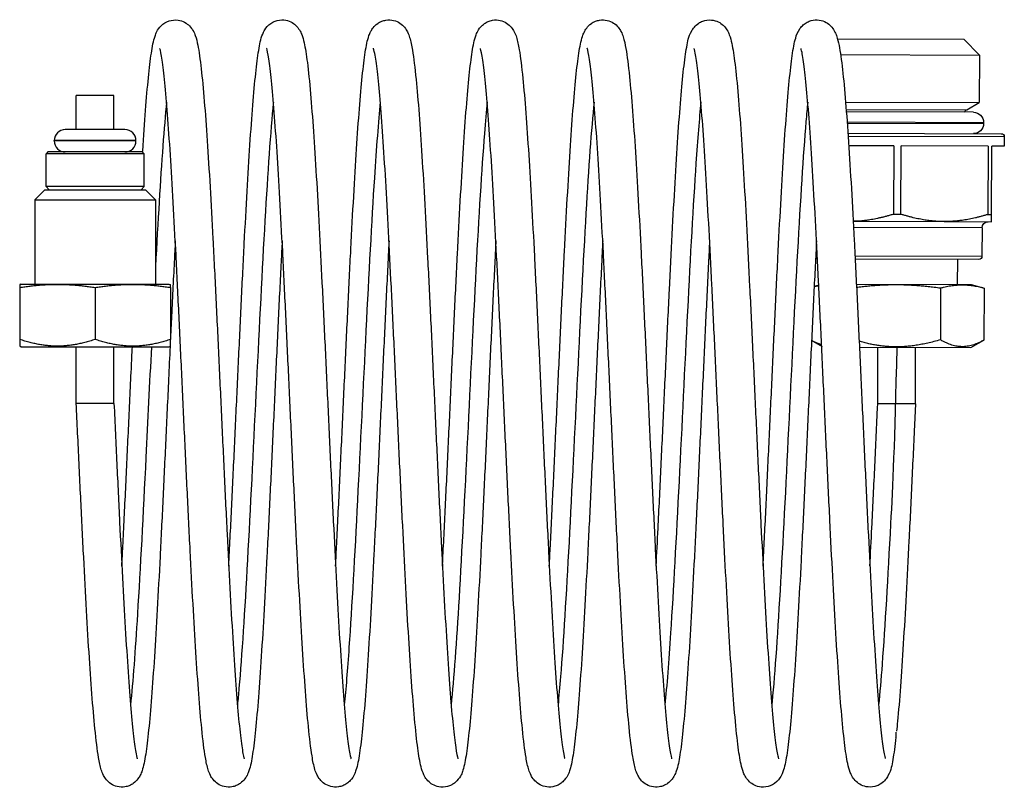
# Model space of a CAD drawing. Units: millimetres. Extents: x 566 to 1729, y 1305 to 1874.
# Drawn here: x 870 to 948, y 1671 to 1732 of the extents above; entities that cross this region are included whole.
import ezdxf

# ---------------------------------------------------------------- set-up
doc = ezdxf.new("R2010")
doc.units = ezdxf.units.MM
doc.layers.get('0').update_dxf_attribs({"color": 220})
doc.layers.add('Основная толстая', color=7, linetype='Continuous', lineweight=30)

# ---------------------------------------------------------------- blocks, each defined once
blk = doc.blocks.new('A$C0C4D01AB')
at = {"layer": 'Основная толстая', "extrusion": (-3.44509e-16, -1, -2.22045e-16)}
for p, q in [((59.05, 11.989), (69.088, 11.958)), ((59.05, 11.989), (69.088, 11.958)), ((69.088, 11.958), (70.334, 10.705)), ((59.294, 10.738), (70.334, 10.705)), ((59.294, 10.738), (70.334, 10.705)), ((70.334, 10.705), (70.322, 6.926)), ((59.689, 6.959), (70.322, 6.926)), ((59.689, 6.959), (70.322, 6.926)), ((59.735, 6.381), (69.321, 6.352)), ((59.735, 6.381), (69.321, 6.352)), ((69.321, 6.352), (70.322, 6.926)), ((69.87, 6.151), (59.751, 6.181)), ((59.811, 5.381), (70.667, 5.348)), ((59.811, 5.381), (70.667, 5.348)), ((59.818, 5.286), (70.667, 5.253)), ((59.818, 5.286), (70.667, 5.253)), ((70.667, 5.348), (70.667, 5.253)), ((59.874, 4.486), (72.065, 4.449)), ((59.874, 4.486), (72.065, 4.449)), ((72.314, 4.199), (59.891, 4.236)), ((72.314, 4.199), (59.891, 4.236)), ((72.314, 4.199), (72.312, 3.449)), ((63.526, 3.475), (59.941, 3.486)), ((63.526, 3.475), (59.941, 3.486)), ((63.526, 3.475), (63.51, -1.947)), ((63.526, 3.475), (63.51, -1.947)), ((64.081, -1.949), (64.098, 3.474)), ((64.081, -1.949), (64.098, 3.474)), ((71.026, 3.453), (64.098, 3.474)), ((71.026, 3.453), (64.098, 3.474)), ((71.026, 3.453), (71.009, -1.97)), ((71.026, 3.453), (71.009, -1.97)), ((71.295, -1.971), (71.312, 3.452)), ((71.295, -1.971), (71.312, 3.452)), ((72.312, 3.449), (71.312, 3.452)), ((72.312, 3.449), (71.312, 3.452)), ((63.51, -1.947), (64.081, -1.949)), ((63.51, -1.947), (64.081, -1.949)), ((71.009, -1.97), (71.295, -1.971)), ((71.009, -1.97), (71.295, -1.971)), ((60.294, -2.515), (67.544, -2.537)), ((60.294, -2.515), (67.544, -2.537)), ((70.542, -3.046), (60.32, -3.015)), ((70.542, -3.046), (60.32, -3.015)), ((67.544, -2.537), (71.294, -2.548)), ((67.544, -2.537), (71.294, -2.548)), ((70.542, -3.046), (70.535, -5.296)), ((57.314, -5.256), (57.437, -5.256)), ((57.314, -5.256), (57.437, -5.256)), ((60.437, -5.265), (70.535, -5.296)), ((60.437, -5.265), (70.535, -5.296)), ((57.449, -5.506), (57.285, -5.506)), ((57.449, -5.506), (57.285, -5.506)), ((70.285, -5.545), (60.45, -5.515)), ((70.285, -5.545), (60.45, -5.515)), ((68.585, -5.54), (68.578, -7.54)), ((57.554, -7.594), (57.202, -7.687)), ((60.55, -7.516), (69.678, -7.543)), ((60.55, -7.516), (69.678, -7.543)), ((67.242, -7.812), (67.229, -11.942)), ((67.242, -7.812), (67.229, -11.942)), ((69.678, -7.543), (70.706, -7.822)), ((70.706, -7.822), (70.693, -11.953)), ((70.706, -7.822), (70.693, -11.953)), ((57.863, -12.508), (56.985, -11.994)), ((60.791, -12.517), (69.663, -12.543)), ((60.791, -12.517), (69.663, -12.543)), ((62.25, -17.021), (62.263, -12.521)), ((65.25, -17.03), (65.263, -12.53)), ((69.663, -12.543), (70.693, -11.953))]:
    blk.add_line(p, q, dxfattribs=at)
at = {"layer": 'Основная толстая'}
for p, q in [((1.5, 7.5), (-1.5, 7.5)), ((-1.5, 4.777), (-1.5, 7.5)), ((1.5, 4.777), (1.5, 7.5)), ((2.375, 4.777), (-2.375, 4.777)), ((0, 3.903), (-3.249, 3.903)), ((-3.249, 3.875), (-3.249, 3.903)), ((0, 3.875), (-3.249, 3.875)), ((3.249, 3.903), (0, 3.903)), ((3.249, 3.875), (0, 3.875)), ((3.249, 3.875), (3.249, 3.903)), ((-3.75, 3), (-3.9, 2.85)), ((0, 2.85), (-3.9, 2.85)), ((-3.9, 0.25), (-3.9, 2.85)), ((0, 3), (-3.75, 3)), ((3.75, 3), (0, 3)), ((3.9, 2.85), (0, 2.85)), ((3.75, 3), (3.9, 2.85)), ((3.9, 0.25), (3.9, 2.85)), ((-4, 0), (-4.8, -0.8)), ((-4, 0), (4, 0)), ((0, 0.25), (-3.9, 0.25)), ((-3.65, 0), (-3.9, 0.25)), ((3.9, 0.25), (0, 0.25)), ((3.65, 0), (3.9, 0.25)), ((4, 0), (4.8, -0.8)), ((-4.8, -0.8), (4.8, -0.8)), ((-4.8, -0.8), (-4.8, -7.5)), ((4.8, -0.8), (4.8, -7.5)), ((-5.9, -7.5), (-6, -7.527)), ((-6, -7.776), (-6, -11.906)), ((-5.9, -7.5), (5.9, -7.5)), ((0, -7.776), (0, -11.906)), ((5.9, -7.5), (6, -7.527)), ((6, -7.776), (6, -11.906)), ((-5.9, -12.5), (-6, -12.442)), ((-5.9, -12.5), (5.9, -12.5)), ((-1.5, -17), (-1.5, -12.5)), ((1.5, -17), (1.5, -12.5)), ((5.9, -12.5), (6, -12.442)), ((0, -17), (-1.5, -17)), ((1.5, -17), (0, -17)), ((63.749, -17.021), (62.249, -17.021)), ((65.249, -17.021), (63.749, -17.021))]:
    blk.add_line(p, q, dxfattribs=at)
at = {"layer": 'Основная толстая', "extrusion": (7.64964e-32, 2.22045e-16, -1)}
for centre, radius, start, end in [((-69.569, 5.918), 0.5, 27.97879, 60.17354), ((-69.867, 5.351), 0.8, 90.17354, 180.17354), ((-69.867, 5.256), 0.8, 180.17354, 270.17354), ((-72.064, 4.199), 0.25, 90.17354, 180.17354), ((-71.042, -3.048), 0.5, 0.17354, 90.17354), ((-70.285, -5.295), 0.25, 180.17354, 270.17354)]:
    blk.add_arc(centre, radius, start, end, dxfattribs=at)
at = {"layer": 'Основная толстая'}
for centre, start, end in [((-2.375, 3.903), 90, 180), ((2.375, 3.903), 0, 90), ((-2.375, 3.875), 180, 270), ((2.375, 3.875), 270, 0)]:
    blk.add_arc(centre, 0.875, start, end, dxfattribs=at)
for points, knots in [([(3.777, 2.973), (3.779, 3.004), (3.78, 3.034), (3.858, 4.241), (3.934, 5.329), (4.085, 7.276), (4.161, 8.144), (4.315, 9.663), (4.393, 10.314), (4.558, 11.399), (4.632, 11.805), (4.843, 12.427), (4.904, 12.685), (5.414, 13.186), (5.621, 13.334), (6.099, 13.489), (6.357, 13.513), (6.79, 13.454), (6.97, 13.392), (7.275, 13.227), (7.406, 13.12), (7.638, 12.883), (7.722, 12.756), (7.872, 12.498), (7.922, 12.374), (8.056, 12.004), (8.111, 11.767), (8.265, 10.99), (8.352, 10.37), (8.521, 8.871), (8.603, 8.007), (8.761, 6.083), (8.839, 5.028), (8.991, 2.745), (9.067, 1.514), (9.217, -1.094), (9.293, -2.48), (9.444, -5.367), (9.519, -6.88), (9.67, -9.961), (9.745, -11.539), (9.894, -14.72), (9.969, -16.334), (10.119, -19.552), (10.195, -21.167), (10.345, -24.316), (10.42, -25.861), (10.569, -28.849), (10.644, -30.3), (10.794, -33.067), (10.869, -34.39), (11.018, -36.836), (11.093, -37.969), (11.241, -40.025), (11.315, -40.954), (11.462, -42.575), (11.536, -43.272), (11.676, -44.369), (11.747, -44.788), (11.827, -45.147), (11.85, -45.224), (11.856, -45.24), (11.856, -45.241), (11.856, -45.241)], [113.575293, 113.575293, 113.575293, 113.575293, 113.70017, 113.70017, 118.558739, 118.558739, 123.388905, 123.388905, 128.302517, 128.302517, 133.351008, 133.351008, 136.184345, 136.184345, 137.336267, 137.336267, 138.290272, 138.290272, 139.068442, 139.068442, 139.891881, 139.891881, 140.950748, 140.950748, 142.433716, 142.433716, 145.603753, 145.603753, 151.06068, 151.06068, 156.248996, 156.248996, 161.193526, 161.193526, 166.043547, 166.043547, 170.883117, 170.883117, 175.744686, 175.744686, 180.559915, 180.559915, 185.381176, 185.381176, 190.230184, 190.230184, 195.035105, 195.035105, 199.847667, 199.847667, 204.685741, 204.685741, 209.475075, 209.475075, 214.264899, 214.264899, 219.055351, 219.055351, 223.722258, 223.722258, 225.889832, 225.889832, 226.131913, 226.131913, 226.131913, 226.131913]), ([(10.626, -29.927), (10.664, -29.196), (10.702, -28.448), (10.814, -26.21), (10.889, -24.676), (11.038, -21.548), (11.113, -19.941), (11.264, -16.725), (11.339, -15.105), (11.489, -11.921), (11.563, -10.346), (11.713, -7.265), (11.788, -5.748), (11.939, -2.841), (12.014, -1.442), (12.164, 1.179), (12.239, 2.413), (12.39, 4.701), (12.466, 5.762), (12.618, 7.665), (12.695, 8.51), (12.849, 9.959), (12.927, 10.568), (13.095, 11.586), (13.158, 11.951), (13.372, 12.478), (13.422, 12.587), (13.597, 12.866), (13.744, 13.059), (14.081, 13.293), (14.194, 13.355), (14.529, 13.479), (14.78, 13.515), (15.212, 13.477), (15.401, 13.422), (15.707, 13.275), (15.839, 13.178), (16.084, 12.951), (16.177, 12.823), (16.335, 12.572), (16.387, 12.455), (16.521, 12.118), (16.573, 11.917), (16.719, 11.261), (16.799, 10.744), (16.966, 9.412), (17.05, 8.579), (17.211, 6.725), (17.288, 5.72), (17.441, 3.522), (17.518, 2.322), (17.669, -0.23), (17.745, -1.59), (17.895, -4.418), (17.97, -5.894), (18.12, -8.934), (18.196, -10.511), (18.346, -13.691), (18.421, -15.306), (18.571, -18.514), (18.646, -20.117), (18.795, -23.286), (18.871, -24.86), (19.021, -27.904), (19.096, -29.383), (19.245, -32.192), (19.32, -33.532), (19.469, -36.054), (19.544, -37.241), (19.693, -39.398), (19.768, -40.375), (19.915, -42.083), (19.988, -42.824), (20.131, -44.045), (20.203, -44.535), (20.308, -45.086), (20.355, -45.241), (20.355, -45.241)], [262.635487, 262.635487, 262.635487, 262.635487, 265.089346, 265.089346, 269.873575, 269.873575, 274.707999, 274.707999, 279.542982, 279.542982, 284.3382, 284.3382, 289.182448, 289.182448, 294.027129, 294.027129, 298.834368, 298.834368, 303.696657, 303.696657, 308.573833, 308.573833, 313.452431, 313.452431, 318.542498, 318.542498, 319.755182, 319.755182, 321.134967, 321.134967, 321.714239, 321.714239, 322.644778, 322.644778, 323.409882, 323.409882, 324.176259, 324.176259, 325.19308, 325.19308, 326.5139, 326.5139, 329.297341, 329.297341, 334.319433, 334.319433, 339.669952, 339.669952, 344.590239, 344.590239, 349.485106, 349.485106, 354.339496, 354.339496, 359.15293, 359.15293, 364.007574, 364.007574, 368.840576, 368.840576, 373.641003, 373.641003, 378.485513, 378.485513, 383.308594, 383.308594, 388.099288, 388.099288, 392.930413, 392.930413, 397.73107, 397.73107, 402.482654, 402.482654, 407.219533, 407.219533, 410.543518, 410.543518, 410.543518, 410.543518]), ([(19.126, -29.926), (19.156, -29.343), (19.186, -28.749), (19.292, -26.665), (19.367, -25.124), (19.517, -22.004), (19.591, -20.416), (19.741, -17.219), (19.816, -15.601), (19.966, -12.396), (20.042, -10.799), (20.191, -7.703), (20.266, -6.192), (20.416, -3.279), (20.491, -1.868), (20.642, 0.801), (20.718, 2.066), (20.868, 4.388), (20.943, 5.455), (21.095, 7.387), (21.171, 8.255), (21.326, 9.763), (21.404, 10.404), (21.57, 11.46), (21.642, 11.85), (21.822, 12.356), (21.867, 12.468), (21.984, 12.684), (22.04, 12.777), (22.207, 12.987), (22.322, 13.108), (22.568, 13.281), (22.674, 13.341), (22.898, 13.429), (23.012, 13.461), (23.332, 13.51), (23.55, 13.501), (23.936, 13.41), (24.105, 13.332), (24.397, 13.136), (24.517, 13.017), (24.719, 12.773), (24.788, 12.653), (24.927, 12.378), (24.975, 12.24), (25.111, 11.796), (25.174, 11.478), (25.34, 10.476), (25.434, 9.704), (25.608, 7.956), (25.688, 7.023), (25.843, 4.972), (25.919, 3.857), (26.07, 1.46), (26.146, 0.169), (26.297, -2.552), (26.373, -3.992), (26.523, -6.954), (26.598, -8.485), (26.748, -11.605), (26.823, -13.205), (26.973, -16.419), (27.049, -18.046), (27.199, -21.245), (27.274, -22.829), (27.423, -25.925), (27.498, -27.447), (27.648, -30.378), (27.723, -31.795), (27.873, -34.451), (27.947, -35.7), (28.096, -38.014), (28.171, -39.084), (28.319, -41.004), (28.394, -41.859), (28.539, -43.297), (28.611, -43.892), (28.746, -44.791), (28.818, -45.118), (28.854, -45.237), (28.857, -45.247), (28.857, -45.247)], [447.093782, 447.093782, 447.093782, 447.093782, 449.052611, 449.052611, 453.885816, 453.885816, 458.67622, 458.67622, 463.505161, 463.505161, 468.349618, 468.349618, 473.149315, 473.149315, 477.988258, 477.988258, 482.844558, 482.844558, 487.661311, 487.661311, 492.529991, 492.529991, 497.452103, 497.452103, 502.470841, 502.470841, 503.845317, 503.845317, 504.709589, 504.709589, 505.611087, 505.611087, 506.171807, 506.171807, 506.648718, 506.648718, 507.457004, 507.457004, 508.259768, 508.259768, 509.139528, 509.139528, 510.245274, 510.245274, 512.03405, 512.03405, 515.918512, 515.918512, 521.871148, 521.871148, 526.9486, 526.9486, 531.820079, 531.820079, 536.677809, 536.677809, 541.54371, 541.54371, 546.355978, 546.355978, 551.186979, 551.186979, 556.036789, 556.036789, 560.837611, 560.837611, 565.659646, 565.659646, 570.499547, 570.499547, 575.288144, 575.288144, 580.093974, 580.093974, 584.90365, 584.90365, 589.627274, 589.627274, 594.259682, 594.259682, 595.07462, 595.07462, 595.07462, 595.07462]), ([(27.626, -29.928), (27.649, -29.481), (27.672, -29.028), (27.77, -27.105), (27.845, -25.581), (27.995, -22.467), (28.07, -20.865), (28.22, -17.665), (28.295, -16.055), (28.444, -12.863), (28.519, -11.27), (28.669, -8.15), (28.745, -6.613), (28.895, -3.673), (28.97, -2.26), (29.12, 0.42), (29.195, 1.694), (29.346, 4.063), (29.422, 5.165), (29.574, 7.138), (29.65, 8.019), (29.803, 9.557), (29.881, 10.216), (30.044, 11.322), (30.12, 11.744), (30.318, 12.368), (30.369, 12.606), (30.764, 13.045), (30.852, 13.127), (31.049, 13.269), (31.152, 13.33), (31.373, 13.421), (31.488, 13.454), (31.809, 13.508), (32.026, 13.502), (32.415, 13.417), (32.585, 13.34), (32.88, 13.147), (33.001, 13.03), (33.207, 12.787), (33.278, 12.666), (33.419, 12.394), (33.467, 12.258), (33.604, 11.823), (33.667, 11.515), (33.833, 10.536), (33.926, 9.772), (34.1, 8.044), (34.179, 7.123), (34.334, 5.089), (34.411, 3.974), (34.563, 1.579), (34.639, 0.295), (34.789, -2.406), (34.864, -3.832), (35.015, -6.79), (35.091, -8.331), (35.241, -11.457), (35.316, -13.051), (35.465, -16.249), (35.541, -17.865), (35.691, -21.071), (35.766, -22.674), (35.916, -25.784), (35.991, -27.303), (36.14, -30.225), (36.215, -31.636), (36.365, -34.311), (36.44, -35.583), (36.589, -37.914), (36.664, -38.985), (36.811, -40.906), (36.885, -41.763), (37.031, -43.228), (37.104, -43.843), (37.24, -44.761), (37.311, -45.091), (37.351, -45.226), (37.355, -45.239), (37.355, -45.239)], [631.578452, 631.578452, 631.578452, 631.578452, 633.07728, 633.07728, 637.885328, 637.885328, 642.72628, 642.72628, 647.527846, 647.527846, 652.348065, 652.348065, 657.198732, 657.198732, 662.009566, 662.009566, 666.841472, 666.841472, 671.708692, 671.708692, 676.548055, 676.548055, 681.438865, 681.438865, 686.481383, 686.481383, 689.374661, 689.374661, 690.009004, 690.009004, 690.560409, 690.560409, 691.047609, 691.047609, 691.854719, 691.854719, 692.66111, 692.66111, 693.536694, 693.536694, 694.644977, 694.644977, 696.413415, 696.413415, 700.245374, 700.245374, 706.1775, 706.1775, 711.228186, 711.228186, 716.147981, 716.147981, 720.991567, 720.991567, 725.825793, 725.825793, 730.685425, 730.685425, 735.500911, 735.500911, 740.31947, 740.31947, 745.167654, 745.167654, 749.973101, 749.973101, 754.782806, 754.782806, 759.619173, 759.619173, 764.406731, 764.406731, 769.188747, 769.188747, 773.963426, 773.963426, 778.576705, 778.576705, 779.520483, 779.520483, 779.520483, 779.520483]), ([(36.126, -29.927), (36.153, -29.4), (36.181, -28.865), (36.283, -26.854), (36.357, -25.327), (36.506, -22.219), (36.581, -20.626), (36.731, -17.42), (36.807, -15.795), (36.957, -12.595), (37.032, -11.009), (37.181, -7.912), (37.256, -6.39), (37.406, -3.455), (37.482, -2.033), (37.632, 0.639), (37.708, 1.899), (37.858, 4.235), (37.933, 5.317), (38.085, 7.277), (38.162, 8.158), (38.316, 9.678), (38.394, 10.32), (38.558, 11.393), (38.632, 11.798), (38.801, 12.304), (38.844, 12.418), (38.956, 12.639), (39.012, 12.738), (39.183, 12.965), (39.304, 13.098), (39.562, 13.281), (39.668, 13.341), (39.889, 13.43), (40.002, 13.462), (40.318, 13.512), (40.533, 13.506), (40.918, 13.42), (41.087, 13.343), (41.379, 13.153), (41.499, 13.037), (41.702, 12.798), (41.772, 12.679), (41.911, 12.415), (41.958, 12.283), (42.093, 11.866), (42.154, 11.575), (42.318, 10.636), (42.412, 9.895), (42.586, 8.196), (42.666, 7.279), (42.822, 5.263), (42.898, 4.167), (43.05, 1.798), (43.126, 0.516), (43.277, -2.181), (43.353, -3.603), (43.502, -6.54), (43.578, -8.064), (43.728, -11.179), (43.803, -12.783), (43.954, -15.993), (44.029, -17.61), (44.178, -20.806), (44.253, -22.396), (44.403, -25.514), (44.478, -27.052), (44.628, -30), (44.703, -31.418), (44.852, -34.095), (44.927, -35.362), (45.076, -37.718), (45.151, -38.814), (45.3, -40.768), (45.374, -41.635), (45.519, -43.115), (45.591, -43.737), (45.729, -44.696), (45.801, -45.052), (45.849, -45.224), (45.855, -45.244), (45.855, -45.244)], [816.037958, 816.037958, 816.037958, 816.037958, 817.8071, 817.8071, 822.604292, 822.604292, 827.413845, 827.413845, 832.258967, 832.258967, 837.067066, 837.067066, 841.886679, 841.886679, 846.741557, 846.741557, 851.561111, 851.561111, 856.397515, 856.397515, 861.281691, 861.281691, 866.165521, 866.165521, 871.18749, 871.18749, 872.616484, 872.616484, 873.568092, 873.568092, 874.541563, 874.541563, 875.094185, 875.094185, 875.562618, 875.562618, 876.354331, 876.354331, 877.143654, 877.143654, 877.995269, 877.995269, 879.064825, 879.064825, 880.74344, 880.74344, 884.427819, 884.427819, 890.364927, 890.364927, 895.453429, 895.453429, 900.332025, 900.332025, 905.21523, 905.21523, 910.055648, 910.055648, 914.871684, 914.871684, 919.726147, 919.726147, 924.549598, 924.549598, 929.354642, 929.354642, 934.199527, 934.199527, 939.012716, 939.012716, 943.807091, 943.807091, 948.635559, 948.635559, 953.419067, 953.419067, 958.156557, 958.156557, 962.827321, 962.827321, 963.968856, 963.968856, 963.968856, 963.968856]), ([(44.625, -29.927), (44.676, -28.951), (44.727, -27.946), (44.853, -25.412), (44.929, -23.849), (45.078, -20.697), (45.153, -19.098), (45.302, -15.896), (45.377, -14.281), (45.528, -11.094), (45.603, -9.511), (45.753, -6.456), (45.828, -4.971), (45.978, -2.122), (46.053, -0.749), (46.204, 1.834), (46.28, 3.053), (46.43, 5.274), (46.506, 6.287), (46.657, 8.102), (46.734, 8.908), (46.89, 10.293), (46.969, 10.87), (47.145, 11.821), (47.169, 12.124), (47.507, 12.721), (47.571, 12.822), (47.751, 13.032), (47.864, 13.141), (48.102, 13.3), (48.208, 13.356), (48.536, 13.476), (48.787, 13.511), (49.221, 13.472), (49.41, 13.416), (49.718, 13.265), (49.852, 13.166), (50.096, 12.936), (50.189, 12.806), (50.347, 12.551), (50.398, 12.432), (50.533, 12.086), (50.585, 11.875), (50.733, 11.186), (50.814, 10.641), (50.981, 9.265), (51.065, 8.425), (51.225, 6.55), (51.303, 5.525), (51.456, 3.3), (51.531, 2.098), (51.682, -0.461), (51.758, -1.829), (51.909, -4.682), (51.984, -6.178), (52.134, -9.23), (52.209, -10.795), (52.359, -13.966), (52.434, -15.583), (52.585, -18.807), (52.66, -20.425), (52.81, -23.585), (52.885, -25.138), (53.034, -28.156), (53.109, -29.631), (53.259, -32.443), (53.334, -33.788), (53.483, -36.282), (53.558, -37.443), (53.706, -39.565), (53.781, -40.534), (53.928, -42.229), (54.002, -42.963), (54.144, -44.142), (54.215, -44.604), (54.303, -45.048), (54.33, -45.156), (54.352, -45.232), (54.357, -45.245), (54.357, -45.245)], [1000.522958, 1000.522958, 1000.522958, 1000.522958, 1003.798685, 1003.798685, 1008.63484, 1008.63484, 1013.428239, 1013.428239, 1018.254596, 1018.254596, 1023.101351, 1023.101351, 1027.903864, 1027.903864, 1032.740554, 1032.740554, 1037.600234, 1037.600234, 1042.422343, 1042.422343, 1047.294825, 1047.294825, 1052.239926, 1052.239926, 1057.369058, 1057.369058, 1058.265635, 1058.265635, 1059.089846, 1059.089846, 1059.638179, 1059.638179, 1060.577162, 1060.577162, 1061.35368, 1061.35368, 1062.137589, 1062.137589, 1063.174288, 1063.174288, 1064.537775, 1064.537775, 1067.409566, 1067.409566, 1072.529544, 1072.529544, 1077.837044, 1077.837044, 1082.795898, 1082.795898, 1087.639415, 1087.639415, 1092.496618, 1092.496618, 1097.355259, 1097.355259, 1102.160025, 1102.160025, 1106.997174, 1106.997174, 1111.842456, 1111.842456, 1116.637081, 1116.637081, 1121.465318, 1121.465318, 1126.299786, 1126.299786, 1131.080391, 1131.080391, 1135.887462, 1135.887462, 1140.679087, 1140.679087, 1145.357533, 1145.357533, 1147.579334, 1147.579334, 1148.50659, 1148.50659, 1148.50659, 1148.50659]), ([(53.126, -29.928), (53.144, -29.569), (53.163, -29.206), (53.256, -27.387), (53.331, -25.875), (53.48, -22.777), (53.555, -21.18), (53.705, -17.976), (53.781, -16.357), (53.93, -13.162), (54.005, -11.574), (54.155, -8.454), (54.23, -6.912), (54.381, -3.95), (54.456, -2.52), (54.606, 0.177), (54.681, 1.454), (54.831, 3.839), (54.907, 4.953), (55.059, 6.961), (55.135, 7.861), (55.289, 9.426), (55.366, 10.095), (55.528, 11.224), (55.605, 11.663), (55.787, 12.285), (55.835, 12.501), (56.151, 12.924), (56.229, 13.014), (56.415, 13.179), (56.517, 13.253), (56.733, 13.369), (56.844, 13.414), (57.165, 13.498), (57.391, 13.512), (57.8, 13.454), (57.983, 13.389), (58.289, 13.218), (58.419, 13.11), (58.645, 12.873), (58.727, 12.748), (58.876, 12.49), (58.925, 12.366), (59.059, 11.992), (59.114, 11.751), (59.27, 10.958), (59.359, 10.324), (59.529, 8.798), (59.61, 7.929), (59.768, 5.999), (59.845, 4.942), (59.997, 2.648), (60.074, 1.405), (60.224, -1.217), (60.299, -2.601), (60.449, -5.486), (60.525, -6.997), (60.676, -10.088), (60.751, -11.678), (60.901, -14.866), (60.976, -16.473), (61.125, -19.679), (61.201, -21.289), (61.351, -24.443), (61.426, -25.999), (61.576, -28.983), (61.65, -30.423), (61.8, -33.171), (61.875, -34.486), (62.024, -36.932), (62.099, -38.07), (62.248, -40.114), (62.322, -41.03), (62.468, -42.629), (62.541, -43.317), (62.682, -44.409), (62.753, -44.826), (62.831, -45.165), (62.853, -45.234), (62.855, -45.239), (62.855, -45.239), (62.855, -45.239)], [1185.006603, 1185.006603, 1185.006603, 1185.006603, 1186.211523, 1186.211523, 1190.997098, 1190.997098, 1195.8351, 1195.8351, 1200.661548, 1200.661548, 1205.459122, 1205.459122, 1210.307103, 1210.307103, 1215.142884, 1215.142884, 1219.95173, 1219.95173, 1224.815791, 1224.815791, 1229.679074, 1229.679074, 1234.54388, 1234.54388, 1239.568193, 1239.568193, 1242.46293, 1242.46293, 1243.164474, 1243.164474, 1243.765662, 1243.765662, 1244.279366, 1244.279366, 1245.118444, 1245.118444, 1245.913727, 1245.913727, 1246.738427, 1246.738427, 1247.795344, 1247.795344, 1249.297546, 1249.297546, 1252.524788, 1252.524788, 1258.07668, 1258.07668, 1263.233818, 1263.233818, 1268.16171, 1268.16171, 1273.045572, 1273.045572, 1277.863007, 1277.863007, 1282.71174, 1282.71174, 1287.561593, 1287.561593, 1292.360585, 1292.360585, 1297.197274, 1297.197274, 1302.03696, 1302.03696, 1306.826577, 1306.826577, 1311.652913, 1311.652913, 1316.477123, 1316.477123, 1321.242268, 1321.242268, 1326.021264, 1326.021264, 1330.721827, 1330.721827, 1332.863267, 1332.863267, 1332.941656, 1332.941656, 1332.941656, 1332.941656]), ([(14.876, -4.072), (14.847, -4.616), (14.819, -5.167), (14.716, -7.193), (14.642, -8.717), (14.492, -11.833), (14.417, -13.436), (14.267, -16.646), (14.192, -18.264), (14.042, -21.453), (13.967, -23.036), (13.818, -26.14), (13.742, -27.671), (13.592, -30.605), (13.516, -32.018), (13.366, -34.677), (13.291, -35.934), (13.141, -38.274), (13.065, -39.362), (12.913, -41.317), (12.836, -42.188), (12.683, -43.695), (12.605, -44.334), (12.441, -45.407), (12.369, -45.809), (12.195, -46.319), (12.151, -46.433), (12.037, -46.654), (11.981, -46.748), (11.816, -46.965), (11.7, -47.091), (11.451, -47.272), (11.344, -47.334), (11.119, -47.426), (11.003, -47.459), (10.683, -47.51), (10.468, -47.503), (10.08, -47.416), (9.909, -47.338), (9.616, -47.146), (9.497, -47.03), (9.296, -46.792), (9.226, -46.674), (9.087, -46.406), (9.038, -46.27), (8.9, -45.832), (8.836, -45.522), (8.669, -44.539), (8.575, -43.773), (8.401, -42.038), (8.322, -41.116), (8.166, -39.081), (8.09, -37.967), (7.937, -35.57), (7.861, -34.279), (7.711, -31.574), (7.636, -30.152), (7.486, -27.201), (7.41, -25.661), (7.26, -22.529), (7.184, -20.927), (7.035, -17.727), (6.96, -16.118), (6.81, -12.92), (6.735, -11.32), (6.584, -8.203), (6.509, -6.675), (6.36, -3.754), (6.285, -2.35), (6.136, 0.316), (6.061, 1.585), (5.911, 3.924), (5.836, 5.001), (5.689, 6.918), (5.615, 7.768), (5.47, 9.227), (5.397, 9.84), (5.26, 10.763), (5.189, 11.095), (5.151, 11.223), (5.146, 11.235), (5.146, 11.235)], [1060.163076, 1060.163076, 1060.163076, 1060.163076, 1061.985017, 1061.985017, 1066.77308, 1066.77308, 1071.612748, 1071.612748, 1076.437525, 1076.437525, 1081.237123, 1081.237123, 1086.086525, 1086.086525, 1090.920627, 1090.920627, 1095.731759, 1095.731759, 1100.597942, 1100.597942, 1105.461497, 1105.461497, 1110.33419, 1110.33419, 1115.386343, 1115.386343, 1116.786353, 1116.786353, 1117.666391, 1117.666391, 1118.595695, 1118.595695, 1119.164451, 1119.164451, 1119.651101, 1119.651101, 1120.450967, 1120.450967, 1121.253368, 1121.253368, 1122.12128, 1122.12128, 1123.206809, 1123.206809, 1124.965447, 1124.965447, 1128.827507, 1128.827507, 1134.792465, 1134.792465, 1139.836369, 1139.836369, 1144.750983, 1144.750983, 1149.620153, 1149.620153, 1154.434721, 1154.434721, 1159.288887, 1159.288887, 1164.129581, 1164.129581, 1168.928053, 1168.928053, 1173.770906, 1173.770906, 1178.601496, 1178.601496, 1183.390604, 1183.390604, 1188.221966, 1188.221966, 1193.034662, 1193.034662, 1197.794981, 1197.794981, 1202.565167, 1202.565167, 1207.205175, 1207.205175, 1208.09888, 1208.09888, 1208.09888, 1208.09888]), ([(23.376, -4.073), (23.351, -4.551), (23.326, -5.036), (23.226, -7.002), (23.15, -8.537), (23.001, -11.656), (22.925, -13.251), (22.776, -16.444), (22.701, -18.053), (22.552, -21.253), (22.476, -22.854), (22.326, -25.971), (22.251, -27.496), (22.101, -30.423), (22.026, -31.834), (21.876, -34.516), (21.8, -35.794), (21.649, -38.153), (21.574, -39.24), (21.422, -41.197), (21.347, -42.074), (21.193, -43.609), (21.115, -44.268), (20.95, -45.36), (20.876, -45.77), (20.674, -46.384), (20.619, -46.629), (20.212, -47.065), (20.123, -47.147), (19.923, -47.285), (19.817, -47.344), (19.594, -47.431), (19.479, -47.462), (19.158, -47.509), (18.94, -47.498), (18.554, -47.404), (18.386, -47.324), (18.094, -47.127), (17.976, -47.009), (17.779, -46.768), (17.712, -46.65), (17.572, -46.376), (17.524, -46.234), (17.385, -45.774), (17.319, -45.44), (17.152, -44.406), (17.058, -43.622), (16.885, -41.856), (16.805, -40.917), (16.65, -38.85), (16.573, -37.723), (16.422, -35.31), (16.347, -34.019), (16.196, -31.293), (16.12, -29.85), (15.969, -26.874), (15.894, -25.332), (15.744, -22.207), (15.67, -20.613), (15.52, -17.405), (15.444, -15.779), (15.294, -12.574), (15.219, -10.984), (15.069, -7.894), (14.994, -6.383), (14.845, -3.469), (14.77, -2.057), (14.62, 0.596), (14.545, 1.845), (14.396, 4.142), (14.322, 5.198), (14.174, 7.096), (14.1, 7.943), (13.954, 9.368), (13.882, 9.955), (13.748, 10.828), (13.676, 11.14), (13.646, 11.234), (13.644, 11.24), (13.644, 11.24)], [875.694489, 875.694489, 875.694489, 875.694489, 877.299166, 877.299166, 882.134826, 882.134826, 886.951851, 886.951851, 891.751335, 891.751335, 896.598674, 896.598674, 901.424846, 901.424846, 906.234008, 906.234008, 911.092916, 911.092916, 915.935576, 915.935576, 920.772526, 920.772526, 925.691397, 925.691397, 930.715997, 930.715997, 933.578012, 933.578012, 934.202621, 934.202621, 934.75954, 934.75954, 935.239908, 935.239908, 936.050353, 936.050353, 936.856954, 936.856954, 937.742092, 937.742092, 938.848359, 938.848359, 940.694789, 940.694789, 944.708301, 944.708301, 950.646489, 950.646489, 955.713237, 955.713237, 960.607318, 960.607318, 965.440973, 965.440973, 970.306295, 970.306295, 975.142103, 975.142103, 979.949244, 979.949244, 984.798718, 984.798718, 989.622788, 989.622788, 994.420882, 994.420882, 999.26063, 999.26063, 1004.071844, 1004.071844, 1008.853261, 1008.853261, 1013.662504, 1013.662504, 1018.405487, 1018.405487, 1023.004433, 1023.004433, 1023.66782, 1023.66782, 1023.66782, 1023.66782]), ([(31.875, -4.074), (31.849, -4.576), (31.823, -5.087), (31.722, -7.072), (31.647, -8.6), (31.498, -11.707), (31.423, -13.297), (31.274, -16.5), (31.198, -18.125), (31.048, -21.328), (30.973, -22.917), (30.824, -26.016), (30.749, -27.537), (30.599, -30.473), (30.523, -31.898), (30.372, -34.578), (30.297, -35.842), (30.147, -38.183), (30.071, -39.267), (29.92, -41.231), (29.843, -42.116), (29.689, -43.645), (29.611, -44.292), (29.448, -45.369), (29.373, -45.775), (29.172, -46.391), (29.119, -46.641), (28.696, -47.084), (28.609, -47.161), (28.414, -47.295), (28.31, -47.352), (27.986, -47.476), (27.733, -47.515), (27.298, -47.479), (27.11, -47.426), (26.798, -47.28), (26.664, -47.182), (26.422, -46.959), (26.329, -46.835), (26.174, -46.591), (26.122, -46.477), (25.987, -46.145), (25.936, -45.946), (25.79, -45.303), (25.711, -44.799), (25.544, -43.487), (25.458, -42.656), (25.296, -40.803), (25.219, -39.801), (25.066, -37.612), (24.99, -36.42), (24.838, -33.878), (24.762, -32.519), (24.612, -29.693), (24.537, -28.22), (24.387, -25.188), (24.312, -23.618), (24.161, -20.44), (24.086, -18.82), (23.936, -15.608), (23.861, -14.004), (23.712, -10.84), (23.636, -9.269), (23.486, -6.219), (23.411, -4.731), (23.261, -1.911), (23.187, -0.568), (23.038, 1.955), (22.963, 3.143), (22.814, 5.312), (22.739, 6.301), (22.592, 8.024), (22.519, 8.769), (22.376, 9.998), (22.304, 10.492), (22.196, 11.07), (22.145, 11.241), (22.145, 11.241)], [691.23475, 691.23475, 691.23475, 691.23475, 692.92298, 692.92298, 697.727257, 697.727257, 702.530131, 702.530131, 707.375467, 707.375467, 712.190585, 712.190585, 717.003389, 717.003389, 721.858393, 721.858393, 726.684795, 726.684795, 731.513994, 731.513994, 736.3975, 736.3975, 741.286552, 741.286552, 746.293382, 746.293382, 749.185533, 749.185533, 749.779762, 749.779762, 750.318445, 750.318445, 751.259513, 751.259513, 752.01644, 752.01644, 752.78376, 752.78376, 753.763787, 753.763787, 755.036638, 755.036638, 757.760878, 757.760878, 762.723145, 762.723145, 768.132969, 768.132969, 773.06169, 773.06169, 777.941562, 777.941562, 782.813474, 782.813474, 787.626382, 787.626382, 792.464857, 792.464857, 797.314905, 797.314905, 802.114041, 802.114041, 806.942548, 806.942548, 811.78284, 811.78284, 816.571424, 816.571424, 821.387102, 821.387102, 826.205733, 826.205733, 830.953981, 830.953981, 835.678648, 835.678648, 839.14669, 839.14669, 839.14669, 839.14669]), ([(40.376, -4.072), (40.353, -4.513), (40.33, -4.96), (40.232, -6.875), (40.157, -8.397), (40.008, -11.509), (39.932, -13.111), (39.782, -16.313), (39.707, -17.924), (39.558, -21.117), (39.483, -22.708), (39.333, -25.827), (39.257, -27.365), (39.107, -30.308), (39.032, -31.723), (38.882, -34.404), (38.807, -35.677), (38.656, -38.046), (38.58, -39.149), (38.429, -41.126), (38.353, -42.009), (38.199, -43.548), (38.122, -44.207), (37.959, -45.312), (37.883, -45.734), (37.687, -46.355), (37.636, -46.593), (37.247, -47.034), (37.16, -47.117), (36.963, -47.263), (36.859, -47.325), (36.636, -47.419), (36.519, -47.454), (36.198, -47.508), (35.982, -47.503), (35.592, -47.419), (35.42, -47.342), (35.124, -47.151), (35.003, -47.035), (34.8, -46.797), (34.729, -46.678), (34.588, -46.41), (34.54, -46.275), (34.401, -45.839), (34.338, -45.532), (34.172, -44.558), (34.078, -43.797), (33.904, -42.073), (33.825, -41.154), (33.669, -39.122), (33.592, -38.009), (33.44, -35.617), (33.365, -34.332), (33.214, -31.633), (33.139, -30.21), (32.989, -27.257), (32.913, -25.716), (32.762, -22.59), (32.687, -20.994), (32.538, -17.796), (32.463, -16.183), (32.313, -12.978), (32.237, -11.375), (32.087, -8.261), (32.012, -6.739), (31.863, -3.817), (31.788, -2.406), (31.639, 0.27), (31.563, 1.543), (31.414, 3.881), (31.34, 4.955), (31.192, 6.878), (31.118, 7.736), (30.972, 9.205), (30.899, 9.822), (30.763, 10.747), (30.692, 11.08), (30.651, 11.221), (30.646, 11.235), (30.646, 11.235)], [506.775143, 506.775143, 506.775143, 506.775143, 508.254384, 508.254384, 513.056839, 513.056839, 517.89849, 517.89849, 522.705623, 522.705623, 527.520177, 527.520177, 532.371496, 532.371496, 537.187761, 537.187761, 542.01383, 542.01383, 546.881437, 546.881437, 551.725866, 551.725866, 556.609495, 556.609495, 561.647455, 561.647455, 564.539334, 564.539334, 565.178688, 565.178688, 565.741406, 565.741406, 566.239054, 566.239054, 567.040247, 567.040247, 567.84731, 567.84731, 568.716108, 568.716108, 569.804253, 569.804253, 571.551213, 571.551213, 575.382843, 575.382843, 581.318344, 581.318344, 586.37376, 586.37376, 591.295027, 591.295027, 596.145775, 596.145775, 600.97364, 600.97364, 605.833224, 605.833224, 610.655178, 610.655178, 615.467104, 615.467104, 620.315119, 620.315119, 625.126817, 625.126817, 629.929825, 629.929825, 634.766044, 634.766044, 639.559602, 639.559602, 644.334986, 644.334986, 649.109978, 649.109978, 653.730567, 653.730567, 654.717029, 654.717029, 654.717029, 654.717029]), ([(48.876, -4.074), (48.845, -4.655), (48.815, -5.246), (48.71, -7.328), (48.634, -8.869), (48.485, -11.991), (48.41, -13.58), (48.261, -16.776), (48.186, -18.393), (48.035, -21.598), (47.96, -23.196), (47.81, -26.293), (47.735, -27.805), (47.586, -30.717), (47.51, -32.127), (47.36, -34.796), (47.284, -36.062), (47.133, -38.385), (47.058, -39.453), (46.907, -41.384), (46.83, -42.251), (46.676, -43.759), (46.598, -44.401), (46.432, -45.457), (46.361, -45.845), (46.181, -46.349), (46.137, -46.461), (46.02, -46.676), (45.964, -46.769), (45.8, -46.979), (45.685, -47.1), (45.439, -47.277), (45.332, -47.338), (45.106, -47.428), (44.99, -47.46), (44.669, -47.509), (44.452, -47.501), (44.065, -47.41), (43.895, -47.331), (43.602, -47.136), (43.483, -47.018), (43.284, -46.778), (43.216, -46.66), (43.077, -46.388), (43.029, -46.249), (42.89, -45.798), (42.827, -45.476), (42.66, -44.466), (42.566, -43.691), (42.392, -41.94), (42.312, -41.006), (42.157, -38.951), (42.081, -37.834), (41.929, -35.433), (41.854, -34.143), (41.703, -31.421), (41.627, -29.98), (41.477, -27.015), (41.401, -25.482), (41.252, -22.362), (41.177, -20.764), (41.026, -17.55), (40.951, -15.924), (40.801, -12.724), (40.726, -11.139), (40.577, -8.044), (40.502, -6.524), (40.352, -3.596), (40.276, -2.18), (40.127, 0.475), (40.052, 1.725), (39.904, 4.034), (39.829, 5.102), (39.681, 7.018), (39.606, 7.872), (39.461, 9.307), (39.389, 9.9), (39.254, 10.794), (39.182, 11.118), (39.147, 11.233), (39.144, 11.243), (39.144, 11.243)], [322.290476, 322.290476, 322.290476, 322.290476, 324.241381, 324.241381, 329.076639, 329.076639, 333.869903, 333.869903, 338.694637, 338.694637, 343.54111, 343.54111, 348.343508, 348.343508, 353.178137, 353.178137, 358.036321, 358.036321, 362.855568, 362.855568, 367.719401, 367.719401, 372.642047, 372.642047, 377.659594, 377.659594, 379.028717, 379.028717, 379.880946, 379.880946, 380.788711, 380.788711, 381.361007, 381.361007, 381.846632, 381.846632, 382.651591, 382.651591, 383.456532, 383.456532, 384.333329, 384.333329, 385.425937, 385.425937, 387.218542, 387.218542, 391.146007, 391.146007, 397.094126, 397.094126, 402.174594, 402.174594, 407.050637, 407.050637, 411.903713, 411.903713, 416.770459, 416.770459, 421.586492, 421.586492, 426.412581, 426.412581, 431.263094, 431.263094, 436.06744, 436.06744, 440.884536, 440.884536, 445.725093, 445.725093, 450.516899, 450.516899, 455.317724, 455.317724, 460.12787, 460.12787, 464.853556, 464.853556, 469.479535, 469.479535, 470.276399, 470.276399, 470.276399, 470.276399]), ([(57.375, -4.073), (57.342, -4.72), (57.308, -5.38), (57.2, -7.522), (57.125, -9.052), (56.976, -12.172), (56.901, -13.775), (56.751, -16.989), (56.675, -18.611), (56.526, -21.8), (56.451, -23.378), (56.302, -26.467), (56.226, -27.987), (56.076, -30.908), (56, -32.317), (55.85, -34.957), (55.775, -36.2), (55.625, -38.509), (55.549, -39.58), (55.397, -41.507), (55.32, -42.367), (55.166, -43.843), (55.088, -44.465), (54.922, -45.504), (54.854, -45.885), (54.663, -46.398), (54.616, -46.51), (54.449, -46.803), (54.304, -47.017), (53.941, -47.281), (53.822, -47.349), (53.477, -47.479), (53.22, -47.516), (52.784, -47.476), (52.597, -47.421), (52.29, -47.273), (52.157, -47.176), (51.917, -46.952), (51.825, -46.827), (51.669, -46.581), (51.618, -46.466), (51.482, -46.127), (51.43, -45.923), (51.282, -45.262), (51.202, -44.741), (51.034, -43.4), (50.949, -42.563), (50.788, -40.702), (50.711, -39.696), (50.558, -37.494), (50.482, -36.293), (50.33, -33.739), (50.255, -32.376), (50.104, -29.546), (50.029, -28.07), (49.879, -25.029), (49.804, -23.453), (49.653, -20.271), (49.578, -18.654), (49.428, -15.446), (49.354, -13.844), (49.204, -10.678), (49.128, -9.104), (48.978, -6.061), (48.903, -4.582), (48.754, -1.775), (48.679, -0.437), (48.53, 2.08), (48.455, 3.266), (48.306, 5.42), (48.231, 6.396), (48.084, 8.1), (48.011, 8.838), (47.869, 10.054), (47.797, 10.541), (47.692, 11.086), (47.646, 11.238), (47.646, 11.238)], [137.832623, 137.832623, 137.832623, 137.832623, 140.004049, 140.004049, 144.788925, 144.788925, 149.617801, 149.617801, 154.457793, 154.457793, 159.253555, 159.253555, 164.092238, 164.092238, 168.941816, 168.941816, 173.749194, 173.749194, 178.605151, 178.605151, 183.485386, 183.485386, 188.35959, 188.35959, 193.420042, 193.420042, 194.734131, 194.734131, 196.286496, 196.286496, 196.904703, 196.904703, 197.854861, 197.854861, 198.613515, 198.613515, 199.381259, 199.381259, 200.379098, 200.379098, 201.687645, 201.687645, 204.484039, 204.484039, 209.538728, 209.538728, 214.905134, 214.905134, 219.825061, 219.825061, 224.71843, 224.71843, 229.576841, 229.576841, 234.388008, 234.388008, 239.240796, 239.240796, 244.077609, 244.077609, 248.875565, 248.875565, 253.718167, 253.718167, 258.544989, 258.544989, 263.332987, 263.332987, 268.162145, 268.162145, 272.966385, 272.966385, 277.71455, 277.71455, 282.448584, 282.448584, 285.742076, 285.742076, 285.742076, 285.742076]), ([(63.697, -43.529), (63.617, -44.242), (63.537, -44.832), (63.362, -45.8), (63.338, -46.104), (63.006, -46.703), (62.943, -46.803), (62.765, -47.016), (62.651, -47.129), (62.411, -47.293), (62.303, -47.351), (61.972, -47.475), (61.716, -47.511), (61.278, -47.47), (61.091, -47.414), (60.781, -47.264), (60.647, -47.164), (60.406, -46.937), (60.315, -46.811), (60.159, -46.56), (60.107, -46.442), (59.971, -46.093), (59.918, -45.88), (59.768, -45.185), (59.686, -44.634), (59.518, -43.249), (59.435, -42.409), (59.275, -40.535), (59.197, -39.509), (59.044, -37.279), (58.968, -36.069), (58.817, -33.505), (58.742, -32.144), (58.592, -29.297), (58.516, -27.8), (58.365, -24.739), (58.29, -23.164), (58.14, -19.993), (58.065, -18.386), (57.916, -15.172), (57.84, -13.553), (57.69, -10.383), (57.615, -8.822), (57.465, -5.807), (57.391, -4.343), (57.241, -1.542), (57.166, -0.195), (57.016, 2.307), (56.941, 3.473), (56.793, 5.588), (56.719, 6.547), (56.572, 8.234), (56.498, 8.969), (56.356, 10.153), (56.285, 10.614), (56.186, 11.105), (56.145, 11.237), (56.145, 11.237)], [0, 0, 0, 0, 5.010387, 5.010387, 10.153523, 10.153523, 11.050136, 11.050136, 11.894881, 11.894881, 12.455365, 12.455365, 13.412976, 13.412976, 14.185957, 14.185957, 14.973432, 14.973432, 15.997095, 15.997095, 17.361065, 17.361065, 20.267828, 20.267828, 25.429487, 25.429487, 30.712186, 30.712186, 35.673784, 35.673784, 40.544669, 40.544669, 45.371851, 45.371851, 50.233596, 50.233596, 55.064915, 55.064915, 59.871942, 59.871942, 64.720447, 64.720447, 69.541022, 69.541022, 74.3392, 74.3392, 79.177224, 79.177224, 83.982811, 83.982811, 88.759835, 88.759835, 93.555601, 93.555601, 98.255925, 98.255925, 101.327098, 101.327098, 101.327098, 101.327098]), ([(5.682, 6.964), (5.583, 5.977), (5.289, 2.482), (4.995, -2.492), (4.8, -6.13)], [47.5439946, 47.5439946, 47.5439946, 47.5439946, 47.7635806, 48.1959203, 48.1959203, 48.1959203, 48.1959203]), ([(14.182, 6.966), (14.166, 6.81), (13.926, 4.346), (13.462, -2.612), (12.789, -16.185), (12.116, -29.957), (11.626, -37.694), (11.36, -40.553), (11.319, -40.963)], [41.260892, 41.260892, 41.260892, 41.260892, 41.295596, 41.793133, 42.29067, 42.788208, 43.285745, 43.377156, 43.377156, 43.377156, 43.377156]), ([(22.682, 6.966), (22.525, 5.401), (22.144, 0.429), (21.539, -10.935), (20.866, -25.039), (20.292, -35.392), (19.943, -39.719), (19.819, -40.962)], [34.977569, 34.977569, 34.977569, 34.977569, 35.325148, 35.822685, 36.320223, 36.81776, 37.094085, 37.094085, 37.094085, 37.094085]), ([(31.182, 6.964), (31.109, 6.234), (30.811, 2.844), (30.289, -5.892), (29.616, -19.847), (28.959, -32.788), (28.527, -38.89), (28.319, -40.965)], [28.694478, 28.694478, 28.694478, 28.694478, 28.857163, 29.354701, 29.852238, 30.349775, 30.810822, 30.810822, 30.810822, 30.810822]), ([(39.682, 6.967), (39.467, 4.829), (39.029, -1.424), (38.366, -14.559), (37.693, -28.483), (37.177, -37.016), (36.886, -40.296), (36.819, -40.962)], [22.411305, 22.411305, 22.411305, 22.411305, 22.886716, 23.384253, 23.88179, 24.379328, 24.527627, 24.527627, 24.527627, 24.527627]), ([(48.182, 6.965), (48.051, 5.657), (47.695, 1.204), (47.116, -9.353), (46.443, -23.462), (45.844, -34.624), (45.469, -39.463), (45.319, -40.963)], [16.128024, 16.128024, 16.128024, 16.128024, 16.418731, 16.916268, 17.413805, 17.911343, 18.24454, 18.24454, 18.24454, 18.24454]), ([(56.682, 6.965), (56.634, 6.49), (56.362, 3.528), (55.866, -4.408), (55.193, -18.222), (54.519, -31.739), (54.062, -38.504), (53.828, -40.873), (53.819, -40.964)], [9.844951, 9.844951, 9.844951, 9.844951, 9.950746, 10.448283, 10.945821, 11.443358, 11.940895, 11.96123, 11.96123, 11.96123, 11.96123]), ([(6.376, -4.074), (6.347, -4.622), (6.318, -5.179), (6.215, -7.221), (6.14, -8.757), (6.043, -10.769), (6.022, -11.222), (6, -11.678)], [1244.63212, 1244.63212, 1244.63212, 1244.63212, 1246.473499, 1246.473499, 1251.295752, 1251.295752, 1252.685639, 1252.685639, 1252.685639, 1252.685639]), ([(5.963, -12.464), (5.922, -13.321), (5.882, -14.184), (5.766, -16.657), (5.691, -18.279), (5.541, -21.486), (5.465, -23.08), (5.316, -26.176), (5.241, -27.689), (5.091, -30.612), (5.016, -32.031), (4.865, -34.706), (4.789, -35.971), (4.639, -38.299), (4.564, -39.372), (4.412, -41.319), (4.336, -42.195), (4.181, -43.713), (4.103, -44.356), (3.939, -45.419), (3.866, -45.814), (3.694, -46.316), (3.651, -46.429), (3.538, -46.648), (3.482, -46.744), (3.315, -46.965), (3.196, -47.094), (2.942, -47.277), (2.834, -47.339), (2.609, -47.429), (2.493, -47.462), (2.174, -47.511), (1.959, -47.503), (1.572, -47.415), (1.402, -47.336), (1.108, -47.142), (0.988, -47.025), (0.789, -46.786), (0.72, -46.668), (0.583, -46.401), (0.536, -46.267), (0.4, -45.833), (0.337, -45.525), (0.171, -44.546), (0.076, -43.783), (-0.098, -42.05), (-0.178, -41.121), (-0.334, -39.082), (-0.41, -37.976), (-0.561, -35.589), (-0.637, -34.3), (-0.788, -31.587), (-0.864, -30.152), (-1.014, -27.201), (-1.089, -25.676), (-1.239, -22.559), (-1.314, -20.957), (-1.426, -18.568), (-1.463, -17.784), (-1.499, -17)], [1253.483169, 1253.483169, 1253.483169, 1253.483169, 1256.085737, 1256.085737, 1260.926625, 1260.926625, 1265.759831, 1265.759831, 1270.559256, 1270.559256, 1275.409939, 1275.409939, 1280.25477, 1280.25477, 1285.070923, 1285.070923, 1289.950541, 1289.950541, 1294.858938, 1294.858938, 1299.862828, 1299.862828, 1301.271823, 1301.271823, 1302.178033, 1302.178033, 1303.135059, 1303.135059, 1303.705395, 1303.705395, 1304.187475, 1304.187475, 1304.985172, 1304.985172, 1305.78485, 1305.78485, 1306.6509, 1306.6509, 1307.724839, 1307.724839, 1309.4499, 1309.4499, 1313.261714, 1313.261714, 1319.234163, 1319.234163, 1324.324034, 1324.324034, 1329.191601, 1329.191601, 1334.065354, 1334.065354, 1338.923386, 1338.923386, 1343.727287, 1343.727287, 1348.571432, 1348.571432, 1350.924658, 1350.924658, 1350.924658, 1350.924658]), ([(2.125, -29.927), (2.152, -29.41), (2.179, -28.885), (2.281, -26.876), (2.357, -25.342), (2.507, -22.217), (2.582, -20.616), (2.731, -17.42), (2.806, -15.814), (2.907, -13.649), (2.934, -13.073), (2.961, -12.5)], [78.178328, 78.178328, 78.178328, 78.178328, 79.914536, 79.914536, 84.742382, 84.742382, 89.574571, 89.574571, 94.366197, 94.366197, 96.104853, 96.104853, 96.104853, 96.104853]), ([(4.473, -12.5), (4.328, -15.401), (3.959, -22.999), (3.408, -33.623), (3.001, -39.144), (2.819, -40.965)], [48.437914, 48.437914, 48.437914, 48.437914, 48.758655, 49.256193, 49.660447, 49.660447, 49.660447, 49.660447]), ([(63.763, -12.526), (63.589, -20.271), (63.205, -28.084), (62.728, -36.312), (62.411, -40.039), (62.319, -40.962)], [4.620775, 4.620775, 4.620775, 4.620775, 4.975373, 5.47291, 5.678111, 5.678111, 5.678111, 5.678111]), ([(1.5, -17), (1.575, -18.595), (1.649, -20.194), (1.798, -23.347), (1.873, -24.91), (2.023, -27.949), (2.099, -29.435), (2.249, -32.251), (2.323, -33.592), (2.472, -36.099), (2.547, -37.274), (2.696, -39.425), (2.77, -40.408), (2.918, -42.118), (2.991, -42.856), (3.133, -44.063), (3.204, -44.543), (3.31, -45.09), (3.357, -45.247), (3.357, -45.247)], [0, 0, 0, 0, 4.789309, 4.789309, 9.602822, 9.602822, 14.446104, 14.446104, 19.247581, 19.247581, 24.043996, 24.043996, 28.866025, 28.866025, 33.627043, 33.627043, 38.330991, 38.330991, 41.658341, 41.658341, 41.658341, 41.658341]), ([(61.626, -29.926), (61.678, -28.929), (61.73, -27.903), (61.856, -25.354), (61.931, -23.801), (62.08, -20.655), (62.155, -19.051), (62.236, -17.307), (62.243, -17.164), (62.25, -17.021)], [1369.473469, 1369.473469, 1369.473469, 1369.473469, 1372.820055, 1372.820055, 1377.619938, 1377.619938, 1382.429838, 1382.429838, 1382.858692, 1382.858692, 1382.858692, 1382.858692]), ([(65.249, -17.021), (65.226, -17.515), (65.203, -18.009), (65.105, -20.106), (65.03, -21.708), (64.88, -24.855), (64.805, -26.41), (64.655, -29.393), (64.58, -30.833), (64.43, -33.573), (64.355, -34.882), (64.204, -37.328), (64.128, -38.471), (63.977, -40.531), (63.901, -41.457), (63.799, -42.547), (63.773, -42.812), (63.747, -43.063)], [134.697265, 134.697265, 134.697265, 134.697265, 136.179481, 136.179481, 141.001801, 141.001801, 145.851526, 145.851526, 150.659573, 150.659573, 155.49288, 155.49288, 160.357505, 160.357505, 165.190059, 165.190059, 166.839853, 166.839853, 166.839853, 166.839853]), ([(63.697, -43.529), (63.701, -43.495), (63.704, -43.462), (63.711, -43.338), (63.71, -43.247), (63.703, -43.157)], [-0.03749427, -0.03749427, -0.03749427, -0.03749427, -0.0273549, -0.0273549, -0.00010617, -0.00010617, -0.00010617, -0.00010617]), ([(63.703, -43.157), (63.703, -43.154), (63.703, -43.151), (63.703, -43.145), (63.703, -43.142), (63.702, -43.139)], [-0.002034433, -0.002034433, -0.002034433, -0.002034433, -0.001034236, -0.001034236, -0.000121145, -0.000121145, -0.000121145, -0.000121145])]:
    blk.add_open_spline(points, degree=3, knots=knots, dxfattribs=at)
for points, weights in [([(63.51, -1.947), (61.667, -2.519), (60.294, -2.515)], [1, 1.03279555899, 1]), ([(63.51, -1.947), (61.667, -2.519), (60.294, -2.515)], [1, 1.03279555899, 1]), ([(67.544, -2.537), (65.92, -2.532), (64.081, -1.949)], [1, 1.03279555899, 1]), ([(67.544, -2.537), (65.92, -2.532), (64.081, -1.949)], [1, 1.03279555899, 1]), ([(71.009, -1.97), (69.167, -2.542), (67.544, -2.537)], [1, 1.03279555899, 1]), ([(71.009, -1.97), (69.167, -2.542), (67.544, -2.537)], [1, 1.03279555899, 1]), ([(71.294, -2.548), (71.294, -2.548), (71.295, -1.971)], [1, 1.03279555899, 1]), ([(71.294, -2.548), (71.294, -2.548), (71.295, -1.971)], [1, 1.03279555899, 1]), ([(-6, -7.527), (-6, -7.527), (-6, -7.776)], [1.08333333333, 1.08333333333, 1.00555349947]), ([(-6, -7.776), (-3, -7.311), (0, -7.776)], [1.00555349947, 1.1611131672, 1.00555349947]), ([(0, -7.776), (3, -7.311), (6, -7.776)], [1.00555349947, 1.1611131672, 1.00555349947]), ([(6, -7.776), (6, -7.527), (6, -7.527)], [1.00555349947, 1.08333333333, 1.08333333333]), ([(57.202, -7.687), (57.218, -7.683), (57.555, -7.625)], [1.00555349947, 1.03503741355, 1.05334489351]), ([(57.202, -7.687), (57.218, -7.683), (57.555, -7.625)], [1.00555349947, 1.03503741355, 1.05334489351]), ([(60.562, -7.759), (63.779, -7.337), (67.242, -7.812)], [1.00555349947, 1.1611131672, 1.00555349947]), ([(67.242, -7.812), (68.975, -7.353), (70.706, -7.822)], [1.00555349947, 1.1611131672, 1.00555349947]), ([(67.242, -7.812), (68.975, -7.353), (70.706, -7.822)], [1.00555349947, 1.1611131672, 1.00555349947]), ([(-6, -11.906), (-6, -12.442), (-6, -12.442)], [1.00555349947, 1.08333333333, 1.08333333333]), ([(0, -11.906), (-3, -12.906), (-6, -11.906)], [1.00555349947, 1.1611131672, 1.00555349947]), ([(6, -11.906), (3, -12.906), (0, -11.906)], [1.00555349947, 1.1611131672, 1.00555349947]), ([(6, -12.442), (6, -12.442), (6, -11.906)], [1.08333333333, 1.08333333333, 1.00555349947]), ([(57.782, -12.333), (57.336, -12.201), (56.985, -11.994)], [1.06537096013, 1.04595539327, 1.00555349947]), ([(57.782, -12.333), (57.336, -12.201), (56.985, -11.994)], [1.06537096013, 1.04595539327, 1.00555349947]), ([(67.229, -11.942), (63.762, -12.932), (60.769, -12.051)], [1.00555349947, 1.1611131672, 1.00555349947]), ([(67.229, -11.942), (63.762, -12.932), (60.769, -12.051)], [1.00555349947, 1.1611131672, 1.00555349947]), ([(70.693, -11.953), (68.958, -12.948), (67.229, -11.942)], [1.00555349947, 1.1611131672, 1.00555349947]), ([(70.693, -11.953), (68.958, -12.948), (67.229, -11.942)], [1.00555349947, 1.1611131672, 1.00555349947])]:
    blk.add_rational_spline(points, weights, degree=2, dxfattribs=at)
blk.add_open_spline([(61.087, -2.517), (61.086, -2.517), (61.085, -2.517), (61.083, -2.517)], degree=3, dxfattribs=at)

msp = doc.modelspace()

# ---------------------------------------------------------------- block references
msp.add_blockref('A$C0C4D01AB', (876.007, 1718.734))

doc.saveas('drawing.dxf')
